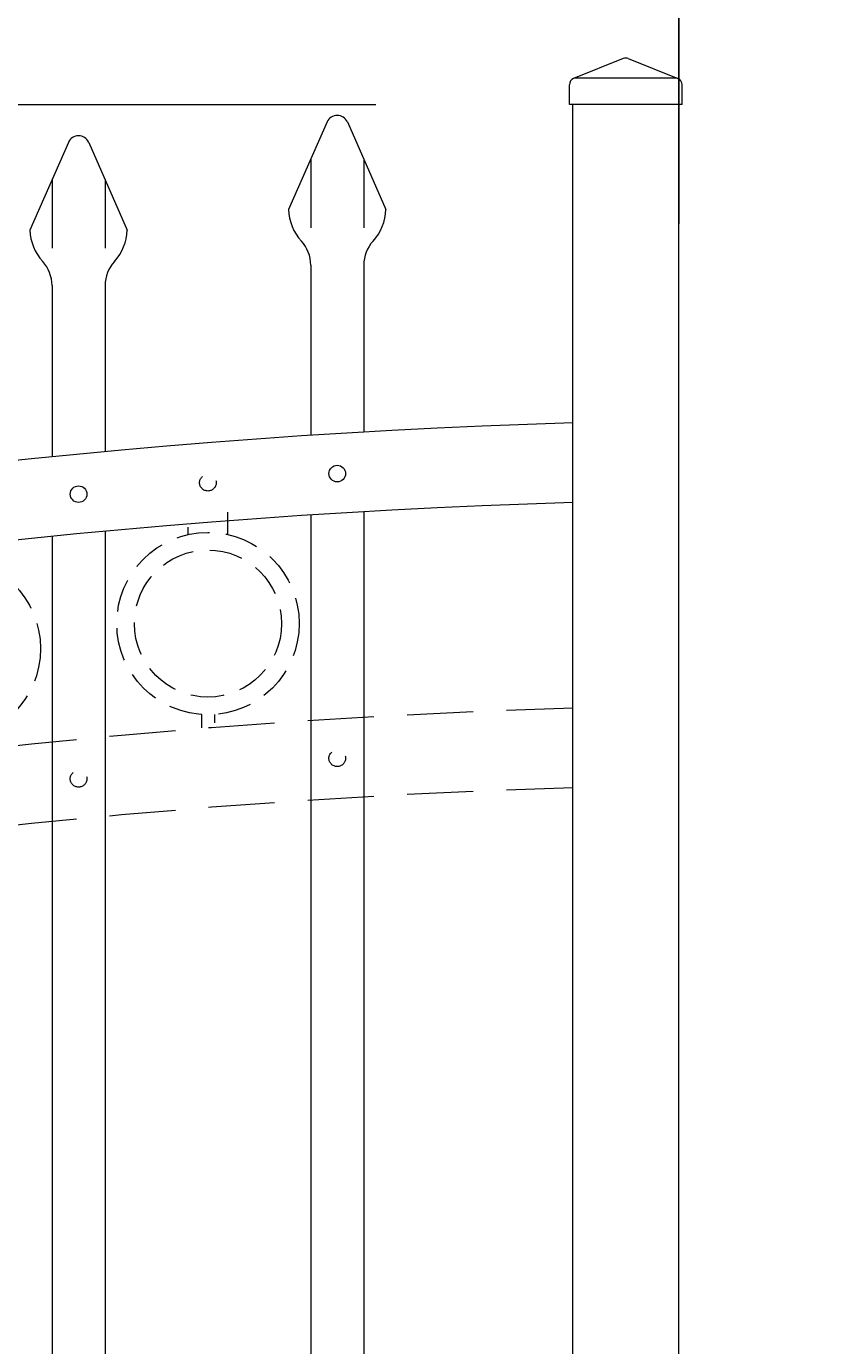
# Model space of a CAD drawing. Extents: x 99 to 5586, y 118 to 705.
# Drawn here: x 5424 to 5438, y 658 to 683 of the extents above; entities that cross this region are included whole.
import ezdxf

# ---------------------------------------------------------------- set-up
doc = ezdxf.new("R2010")
doc.units = 0
doc.header["$LTSCALE"] = 10
doc.header["$MEASUREMENT"] = 0
doc.linetypes.add('HIDDEN', pattern=[0.375, 0.25, -0.125])
doc.linetypes.add('HIDDEN2', pattern=[0.1875, 0.125, -0.0625])
doc.layers.get('0').update_dxf_attribs({"linetype": 'CONTINUOUS'})
doc.layers.get('DEFPOINTS').update_dxf_attribs({"linetype": 'CONTINUOUS'})
for name, color, linetype, lineweight in [('3', 6, 'CONTINUOUS', 20), ('4', 80, 'CONTINUOUS', 15), ('5', 50, 'CONTINUOUS', 9)]:
    doc.layers.add(name, color=color, linetype=linetype, lineweight=lineweight)
doc.layers.get('0').off()
doc.styles.add('ARIALI', font='ariali.ttf')
doc.dimstyles.new('Annotative', dxfattribs={"dimscale": 0, "dimtxt": 0.0625, "dimasz": 0.03125, "dimexe": 0.03125, "dimexo": 0.03125, "dimgap": 0.046875, "dimtad": 2, "dimdec": 4, "dimzin": 0, "dimdsep": 46, "dimlunit": 4, "dimtxsty": 'ARIALI', "dimblk": 'ARCHTICK', "dimcen": 0, "dimdle": 0.03125, "dimadec": 0, "dimazin": 0, "dimtfac": 1, "dimtdec": 4, "dimtix": 1, "dimtofl": 0, "dimtmove": 1, "dimatfit": 0, "dimldrblk": 'INTEGRAL', "dimfxl": 1, "dimtolj": 1, "dimtzin": 0, "dimarcsym": 0})

# ---------------------------------------------------------------- blocks, each defined once
blk = doc.blocks.new('_ArchTick')
at = {"color": 0, "linetype": 'ByBlock', "const_width": 0.15}
blk.add_lwpolyline([(-0.5, -0.5), (0.5, 0.5)], dxfattribs=at)
blk = doc.blocks.new('*D523')
at = {"layer": '5', "color": 0, "lineweight": -2, "transparency": 16777216}
for p, q in [((5377.555, 669.951), (5377.555, 696.137)), ((5497.555, 669.96), (5497.555, 696.137)), ((5376.805, 695.387), (5498.305, 695.387))]:
    blk.add_line(p, q, dxfattribs=at)
at = {"layer": 'DEFPOINTS', "color": 0, "transparency": 16777216}
for p in [(5497.555, 695.387), (5377.555, 669.201), (5497.555, 669.21)]:
    blk.add_point(p, dxfattribs=at)
at = {"layer": '5', "color": 0, "lineweight": -2, "transparency": 16777216, "xscale": 0.75, "yscale": 0.75, "zscale": 0.75, "rotation": 180}
blk.add_blockref('_ArchTick', (5377.555, 695.387), dxfattribs=at)
at = {"layer": '5', "color": 0, "lineweight": -2, "transparency": 16777216, "xscale": 0.75, "yscale": 0.75, "zscale": 0.75}
blk.add_blockref('_ArchTick', (5497.555, 695.387), dxfattribs=at)
at = {"layer": '5', "color": 0, "transparency": 16777216, "insert": (5437.555, 697.675), "char_height": 2.25, "attachment_point": 5, "style": 'ARIALI'}
blk.add_mtext("\\A1;10' OPENING AS SHOWN", dxfattribs=at)
blk = doc.blocks.new('_Integral')
at = {"color": 0, "linetype": 'ByBlock', "lineweight": -2}
for centre, start, end in [((0.44, -0.09), 102, 168), ((-0.44, 0.09), 282, 348)]:
    blk.add_arc(centre, 0.454, start, end, dxfattribs=at)
blk = doc.blocks.new('2in SQ CAP')
at = {"layer": '3'}
for p, q in [((173.474, -89.993), (172.537, -90.368)), ((173.567, -89.993), (174.505, -90.368)), ((172.458, -90.859), (172.458, -90.484)), ((174.583, -90.859), (174.583, -90.484))]:
    blk.add_line(p, q, dxfattribs=at)
for centre, start, end in [((173.521, -90.109), 68.188, 111.812), ((172.584, -90.484), 111.812, 180), ((174.458, -90.484), 0, 68.188)]:
    blk.add_arc(centre, 0.125, start, end, dxfattribs=at)
at = {"layer": '4'}
for p, q in [((174.482, -90.359), (172.559, -90.359)), ((174.583, -90.859), (172.458, -90.859))]:
    blk.add_line(p, q, dxfattribs=at)
blk = doc.blocks.new('*D531')
at = {"layer": '5', "color": 0, "lineweight": -2, "transparency": 16777216}
for p, q in [((5435.805, 678.783), (5435.805, 684.268)), ((5439.305, 678.783), (5439.305, 684.268)), ((5435.805, 683.518), (5435.055, 683.518)), ((5435.805, 683.518), (5439.305, 683.518)), ((5439.305, 683.518), (5440.055, 683.518)), ((5447.671, 683.518), (5439.305, 683.518))]:
    blk.add_line(p, q, dxfattribs=at)
at = {"layer": 'DEFPOINTS', "color": 0, "transparency": 16777216}
for p in [(5439.305, 683.518), (5435.805, 678.033), (5439.305, 678.033)]:
    blk.add_point(p, dxfattribs=at)
at = {"layer": '5', "color": 0, "lineweight": -2, "transparency": 16777216, "xscale": 0.75, "yscale": 0.75, "zscale": 0.75}
blk.add_blockref('_ArchTick', (5435.805, 683.518), dxfattribs=at)
at = {"layer": '5', "color": 0, "lineweight": -2, "transparency": 16777216, "xscale": 0.75, "yscale": 0.75, "zscale": 0.75, "rotation": 180}
blk.add_blockref('_ArchTick', (5439.305, 683.518), dxfattribs=at)
at = {"layer": '5', "color": 0, "transparency": 16777216, "insert": (5444.292, 687.297), "char_height": 2.25, "attachment_point": 5, "style": 'ARIALI'}
blk.add_mtext('\\A1;3{\\H1.000000x;\\S1/2;}"', dxfattribs=at)

msp = doc.modelspace()

# ---------------------------------------------------------------- linework, layer by layer
at = {"layer": '3'}
for p, q in [((5433.80525, 643.74156), (5433.80525, 681.03267)), ((5435.80525, 652.67368), (5435.80525, 681.03267))]:
    msp.add_line(p, q, dxfattribs=at)
for centre in [(5437.97833, 534.74841), (5437.97833, 533.24841)]:
    msp.add_arc(centre, 140.34632, 91.7038928, 113.9281116, dxfattribs=at)
at = {"layer": '4'}
for p, q in [((5429.17701, 680.70578), (5428.45147, 679.05379)), ((5429.5585, 680.70578), (5430.28404, 679.05379)), ((5424.30201, 680.32077), (5423.57647, 678.66878)), ((5424.6835, 680.32077), (5425.40904, 678.66878)), ((5428.86775, 678.0099), (5428.86775, 674.79871)), ((5429.86775, 678.0099), (5429.86775, 674.86018)), ((5423.99275, 677.62489), (5423.99275, 674.39615)), ((5424.99275, 677.62489), (5424.99275, 674.49269)), ((5428.86775, 673.29871), (5428.86775, 616.57086)), ((5429.86775, 673.36018), (5429.86775, 616.57086)), ((5423.99275, 672.89615), (5423.99275, 616.57086)), ((5424.99275, 672.99269), (5424.99275, 616.57086))]:
    msp.add_line(p, q, dxfattribs=at)
for centre in [(5429.36775, 674.07892), (5424.49275, 673.69182)]:
    msp.add_circle(centre, 0.15625, dxfattribs=at)
for centre, radius, start, end in [((5429.36775, 680.622), 0.20833, 23.710575, 156.289425), ((5424.49275, 680.23699), 0.20833, 23.710575, 156.289425), ((5429.36775, 679.08034), 0.91667, 181.659388, 222.536898), ((5429.36775, 679.08034), 0.91667, 317.463102, 358.340612), ((5424.49275, 678.69532), 0.91667, 181.659388, 222.536898), ((5424.49275, 678.69532), 0.91667, 317.463102, 358.340612), ((5428.20109, 678.0099), 0.66667, 0, 42.536898), ((5430.53442, 678.0099), 0.66667, 137.463102, 180), ((5423.32609, 677.62489), 0.66667, 0, 42.536898), ((5425.65942, 677.62489), 0.66667, 137.463102, 180)]:
    msp.add_arc(centre, radius, start, end, dxfattribs=at)
at = {"layer": '5'}
for p, q in [((5378.22344, 681.03267), (5430.0961, 681.03267)), ((5428.86775, 680.00164), (5428.86775, 678.70967)), ((5429.86775, 680.00164), (5429.86775, 678.70967)), ((5423.99275, 679.61662), (5423.99275, 678.32466)), ((5424.99275, 679.61662), (5424.99275, 678.32466))]:
    msp.add_line(p, q, dxfattribs=at)
at = {"layer": '5', "linetype": 'HIDDEN'}
for p, q in [((5427.30653, 672.92995), (5427.30653, 673.35295)), ((5426.55653, 672.92995), (5426.55653, 673.06668)), ((5426.80653, 669.53912), (5426.80653, 669.28765)), ((5427.05653, 669.53912), (5427.05653, 669.38307))]:
    msp.add_line(p, q, dxfattribs=at)
at = {"layer": '5', "linetype": 'HIDDEN2', "ltscale": 0.5}
for centre, radius in [((5426.93025, 673.90685), 0.15625), ((5426.93153, 671.25297), 1.7184), ((5426.93153, 671.25297), 1.38581), ((5422.05653, 670.77974), 1.7184), ((5429.36775, 668.71336), 0.15625), ((5424.49275, 668.32627), 0.15625)]:
    msp.add_circle(centre, radius, dxfattribs=at)
at = {"layer": '5', "linetype": 'HIDDEN2'}
for centre in [(5437.97833, 529.37341), (5437.97833, 527.87341)]:
    msp.add_arc(centre, 140.34632, 91.7038928, 113.9281116, dxfattribs=at)

# ---------------------------------------------------------------- block references
at = {"layer": '5'}
msp.add_blockref('2in SQ CAP', (5261.2843, 771.89188), dxfattribs=at)

# ---------------------------------------------------------------- dimensions: what is measured, and where the dimension line sits
dim = msp.add_linear_dim(base=(5497.55525, 695.38661), p1=(5377.55525, 669.20108), p2=(5497.55525, 669.2102), angle=180, text='<> OPENING AS SHOWN', dimstyle='Annotative', override={"dimtxt": 0.09375}, dxfattribs=at)
dim.commit()
dim.dimension.update_dxf_attribs({"geometry": '*D523', "text_midpoint": (5437.55525, 695.38661), "dimtype": 160})
dim = msp.add_linear_dim(base=(5439.30525, 683.51832), p1=(5435.80525, 678.03267), p2=(5439.30525, 678.03267), angle=180, dimstyle='Annotative', override={"dimtxt": 0.09375}, dxfattribs=at)
dim.commit()
dim.dimension.update_dxf_attribs({"geometry": '*D531', "text_midpoint": (5444.29153, 683.51832), "dimtype": 160})

doc.saveas('drawing.dxf')
